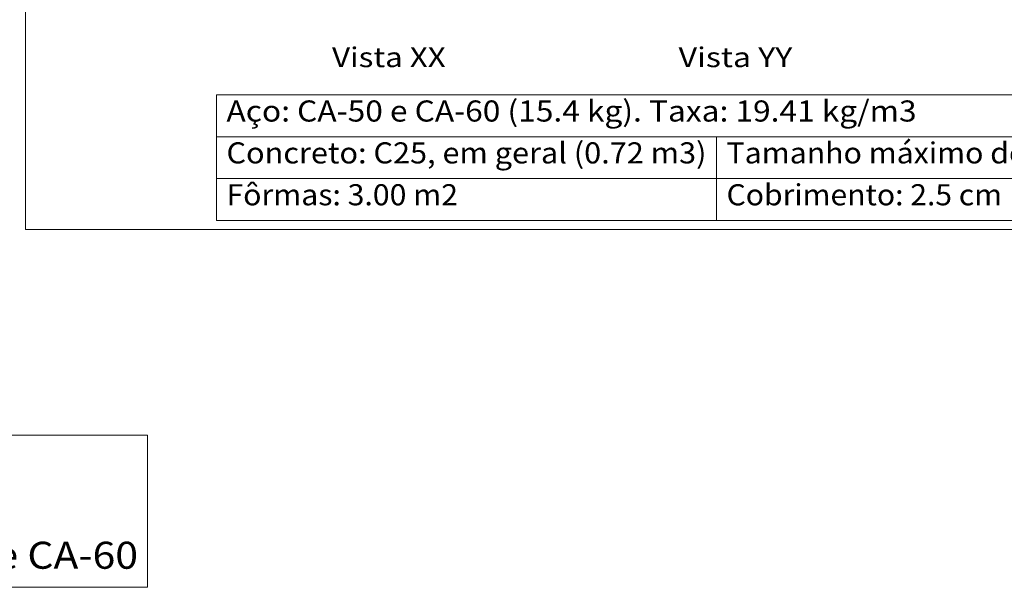
# Model space of a CAD drawing. Units: millimetres. Extents: x 76 to 174.6, y 1.7 to 59.6.
# Drawn here: x 120.1 to 129.6, y 43.3 to 48.7 of the extents above; entities that cross this region are included whole.
import ezdxf
from ezdxf.enums import TextEntityAlignment as Align

# ---------------------------------------------------------------- set-up
doc = ezdxf.new("R2010")
doc.units = ezdxf.units.MM
for name, color, linetype, lineweight in [('CORTE_LINHAS_DA_TABELA_DE_DADOS_DOS_PILARES', 1, 'Continuous', 9), ('CORTE_LINHAS_DA_TABELA_DE_DETALHE', 7, 'Continuous', 9), ('CORTE_LINHAS_DA_TABELA_DE_QUANTITATIVOS_DO_QUADRO_DE_PILARES', 1, 'Continuous', 9), ('CORTE_TEXTO_DAS_ELEVACOES_DOS_PILARES', 133, 'Continuous', 9), ('CORTE_TEXTOS_DA_TABELA_DE_DADOS_DOS_PILARES', 1, 'Continuous', 9), ('CORTE_TEXTOS_DA_TABELA_DE_QUANTITATIVOS_DO_QUADRO_DE_PILARES', 1, 'Continuous', 9)]:
    doc.layers.add(name, color=color, linetype=linetype, lineweight=lineweight)
doc.styles.add('CYPETXT', font='romans__.ttf', dxfattribs={"height": 0.2})

# ---------------------------------------------------------------- blocks, each defined once
blk = doc.blocks.new('A$C2982670A')
at = {"layer": 'CORTE_LINHAS_DA_TABELA_DE_DADOS_DOS_PILARES'}
for p, q in [((24.7596, 43.9998), (38.937, 43.9998)), ((24.7596, 43.9998), (24.7596, 42.7298)), ((24.7596, 43.5765), (38.937, 43.5765)), ((29.8142, 43.5765), (29.8142, 42.7298)), ((24.7596, 43.1531), (38.937, 43.1531)), ((24.7596, 42.7298), (38.937, 42.7298))]:
    blk.add_line(p, q, dxfattribs=at)
at = {"layer": 'CORTE_LINHAS_DA_TABELA_DE_DETALHE'}
for p, q in [((22.8296, 53.0798), (22.8296, 42.6398)), ((22.8296, 42.6398), (40.8696, 42.6398))]:
    blk.add_line(p, q, dxfattribs=at)
at = {"layer": 'CORTE_TEXTOS_DA_TABELA_DE_QUANTITATIVOS_DO_QUADRO_DE_PILARES', "lineweight": 5}
for p, q in [((17.854, 40.5586), (24.0643, 40.5586)), ((24.0643, 40.5586), (24.0643, 39.0219)), ((17.854, 39.0219), (24.0643, 39.0219))]:
    blk.add_line(p, q, dxfattribs=at)
at = {"layer": 'CORTE_LINHAS_DA_TABELA_DE_QUANTITATIVOS_DO_QUADRO_DE_PILARES', "style": 'CYPETXT', "width": 0.78069}
blk.add_text('Aço dos estribos: CA-50 e CA-60', height=0.273333, dxfattribs=at).set_placement((17.9556, 39.2093), (23.967, 39.2093), align=Align.FIT)
at = {"layer": 'CORTE_TEXTO_DAS_ELEVACOES_DOS_PILARES', "style": 'CYPETXT'}
for s, width, p, p2 in [('Vista XX', 0.879844, (25.9281, 44.2798), (27.0771, 44.2798)), ('Vista YY', 0.905915, (29.4311, 44.2798), (30.5801, 44.2798))]:
    blk.add_text(s, height=0.2, dxfattribs=dict(at, width=width)).set_placement(p, p2, align=Align.FIT)
at = {"layer": 'CORTE_TEXTOS_DA_TABELA_DE_DADOS_DOS_PILARES', "style": 'CYPETXT'}
for s, width, p, p2 in [('Aço: CA-50 e CA-60 (15.4 kg). Taxa: 19.41 kg/m3', 0.760059, (24.8612, 43.7297), (31.8366, 43.7297)), ('Concreto: C25, em geral (0.72 m3)', 0.777442, (24.8612, 43.3064), (29.7126, 43.3064)), ('Tamanho máximo do agregado: 15 mm', 0.821371, (29.9158, 43.3064), (35.5038, 43.3064)), ('Fôrmas: 3.00 m2', 0.789887, (24.8612, 42.883), (27.2011, 42.883)), ('Cobrimento: 2.5 cm', 0.814527, (29.9158, 42.883), (32.7002, 42.883))]:
    blk.add_text(s, height=0.213333, dxfattribs=dict(at, width=width)).set_placement(p, p2, align=Align.FIT)

msp = doc.modelspace()

# ---------------------------------------------------------------- block references
at = {"xscale": 0.95, "yscale": 0.95, "zscale": 0.95}
msp.add_blockref('A$C2982670A', (98.4666, 6.1949), dxfattribs=at)

doc.saveas('drawing.dxf')
